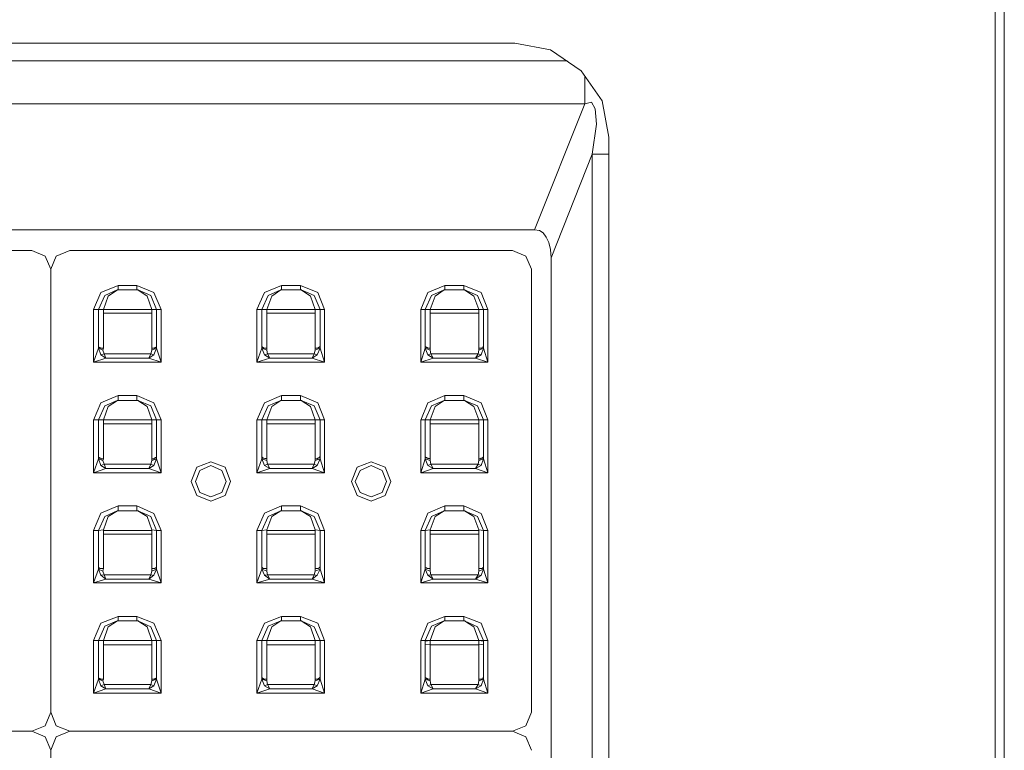
# Model space of a CAD drawing. Units: inches. Extents: x 197.6 to 234.4, y -176.2 to -125.9.
# Drawn here: x 217.8 to 226.8, y -140.3 to -133.6 of the extents above; entities that cross this region are included whole.
import ezdxf

# ---------------------------------------------------------------- set-up
doc = ezdxf.new("R2010")
doc.units = ezdxf.units.IN
doc.header["$MEASUREMENT"] = 0
doc.layers.add('Layer 1', color=7, linetype='Continuous')

msp = doc.modelspace()

# ---------------------------------------------------------------- linework, layer by layer
at = {"layer": 'Layer 1', "color": 7, "lineweight": 15}
for points in [[(226.7173, -158.7238), (226.7173, -130.2193)], [(226.802, -158.7238), (226.802, -130.2193)], [(222.3282, -133.8385), (205.0624, -133.8385)], [(223.1867, -134.697), (223.1247, -134.3661), (222.9339, -134.091), (222.6534, -133.9002), (222.3282, -133.8383)], [(204.5791, -134.0011), (222.8057, -134.0011)], [(222.9683, -134.3939), (222.9683, -134.1413)], [(223.0358, -134.854), (223.0744, -134.5792), (223.0634, -134.4388), (223.0296, -134.377), (222.9683, -134.394)], [(222.9683, -134.3939), (204.4223, -134.3939)], [(222.5073, -135.5442), (222.9683, -134.3937)], [(223.1867, -145.1279), (223.1867, -134.697)], [(223.0358, -134.854), (222.6589, -135.8022)], [(223.0358, -134.854), (223.1867, -134.854)], [(223.0358, -145.1954), (223.0358, -134.8541)], [(222.5073, -135.5442), (204.8767, -135.5442)], [(222.6589, -135.8022), (222.6534, -135.7235), (222.6369, -135.6622), (222.6148, -135.6117), (222.5866, -135.5723), (222.5528, -135.55), (222.5073, -135.5444)], [(217.9109, -135.7349), (213.8633, -135.7349)], [(218.0845, -135.9035), (218.0342, -135.7857), (217.9109, -135.7349)], [(218.2589, -135.7349), (218.1348, -135.7857), (218.0845, -135.9035)], [(222.3055, -135.7349), (218.2589, -135.7349)], [(222.4798, -135.9035), (222.4288, -135.7857), (222.3055, -135.7349)], [(222.6589, -144.4827), (222.6589, -135.8022)], [(218.0845, -139.9546), (218.0845, -135.9037)], [(222.4798, -139.9546), (222.4798, -135.9037)], [(218.7019, -136.0547), (218.5441, -136.1166), (218.4773, -136.2739)], [(218.7019, -136.0547), (218.8707, -136.0547)], [(218.7019, -136.094), (218.7019, -136.0549)], [(219.0946, -136.2737), (219.0271, -136.1168), (218.8707, -136.0546)], [(218.8707, -136.094), (218.8707, -136.0549)], [(220.1943, -136.0547), (220.0379, -136.1166), (219.9704, -136.2739)], [(220.1943, -136.0547), (220.3686, -136.0547)], [(220.1943, -136.094), (220.1943, -136.0549)], [(220.5877, -136.2737), (220.5264, -136.1168), (220.3686, -136.0546)], [(220.3686, -136.094), (220.3686, -136.0549)], [(221.6881, -136.0547), (221.531, -136.1166), (221.469, -136.2739)], [(221.6881, -136.0547), (221.8617, -136.0547)], [(221.6881, -136.094), (221.6881, -136.0549)], [(222.0808, -136.2737), (222.0188, -136.1168), (221.8617, -136.0546)], [(221.8617, -136.094), (221.8617, -136.0549)], [(218.5221, -136.2737), (218.5786, -136.1445), (218.6909, -136.0942)], [(218.6964, -136.094), (218.6116, -136.1505), (218.5675, -136.2735)], [(218.6964, -136.094), (218.6909, -136.094)], [(218.6909, -136.094), (218.7019, -136.094)], [(218.7019, -136.094), (218.6964, -136.094)], [(218.8707, -136.094), (218.7019, -136.094)], [(218.7019, -136.094), (218.7074, -136.094)], [(218.7019, -136.094), (218.8707, -136.094)], [(218.8817, -136.094), (218.8707, -136.094)], [(218.8707, -136.094), (218.8762, -136.094)], [(218.8707, -136.094), (218.8817, -136.094)], [(218.8817, -136.094), (218.8872, -136.094)], [(218.8817, -136.094), (218.9989, -136.1445), (219.0505, -136.2735)], [(219.0106, -136.2737), (218.9658, -136.1502), (218.8817, -136.0942)], [(220.0159, -136.2737), (220.0717, -136.1445), (220.1895, -136.0942)], [(220.1895, -136.094), (220.1054, -136.1505), (220.0606, -136.2735)], [(220.1943, -136.094), (220.1895, -136.094)], [(220.1895, -136.094), (220.1943, -136.094)], [(220.1895, -136.094), (220.1943, -136.094)], [(220.3686, -136.094), (220.1943, -136.094)], [(220.1943, -136.094), (220.2005, -136.094)], [(220.1943, -136.094), (220.3686, -136.094)], [(220.3748, -136.094), (220.3686, -136.094)], [(220.3686, -136.094), (220.3748, -136.094)], [(220.3686, -136.094), (220.3748, -136.094)], [(220.3748, -136.094), (220.3803, -136.094)], [(220.3748, -136.094), (220.4927, -136.1445), (220.5485, -136.2735)], [(220.5037, -136.2737), (220.4589, -136.1502), (220.3748, -136.0942)], [(221.5083, -136.2737), (221.5648, -136.1445), (221.6826, -136.0942)], [(221.6826, -136.094), (221.5978, -136.1505), (221.5537, -136.2735)], [(221.6881, -136.094), (221.6826, -136.094)], [(221.6826, -136.094), (221.6881, -136.094)], [(221.6826, -136.094), (221.6881, -136.094)], [(221.8617, -136.094), (221.6881, -136.094)], [(221.6881, -136.094), (221.6936, -136.094)], [(221.6881, -136.094), (221.8617, -136.094)], [(221.8679, -136.094), (221.8617, -136.094)], [(221.8617, -136.094), (221.8679, -136.094)], [(221.8617, -136.094), (221.8679, -136.094)], [(221.8679, -136.094), (221.8735, -136.094)], [(221.8679, -136.094), (221.9858, -136.1445), (222.0416, -136.2735)], [(221.9975, -136.2737), (221.952, -136.1502), (221.8679, -136.0942)], [(218.5221, -136.2737), (218.4773, -136.2737)], [(218.4773, -136.756), (218.4773, -136.2737)], [(218.5221, -136.6103), (218.5221, -136.2737)], [(218.5675, -136.2737), (218.5221, -136.2737)], [(218.5675, -136.2737), (218.5724, -136.2737)], [(218.5675, -136.2737), (218.5675, -136.3073)], [(219.0106, -136.2737), (218.5675, -136.2737)], [(218.5675, -136.3073), (218.5675, -136.6273)], [(218.5675, -136.3073), (219.0106, -136.3073)], [(219.0106, -136.2737), (219.0161, -136.2737)], [(219.0106, -136.3073), (219.0106, -136.2737)], [(219.0505, -136.2737), (219.0106, -136.2737)], [(219.0106, -136.6271), (219.0106, -136.3073)], [(219.0505, -136.2737), (219.0505, -136.6103)], [(219.0946, -136.2737), (219.0505, -136.2737)], [(219.0946, -136.2737), (219.0946, -136.756)], [(220.0159, -136.2737), (219.9704, -136.2737)], [(219.9704, -136.756), (219.9704, -136.2737)], [(220.0159, -136.6103), (220.0159, -136.2737)], [(220.0606, -136.2737), (220.0159, -136.2737)], [(220.0606, -136.2737), (220.0662, -136.2737)], [(220.0606, -136.2737), (220.0606, -136.3073)], [(220.5037, -136.2737), (220.0606, -136.2737)], [(220.0606, -136.3073), (220.0606, -136.6273)], [(220.0606, -136.3073), (220.5037, -136.3073)], [(220.5037, -136.2737), (220.5099, -136.2737)], [(220.5037, -136.3073), (220.5037, -136.2737)], [(220.5485, -136.2737), (220.5037, -136.2737)], [(220.5037, -136.6271), (220.5037, -136.3073)], [(220.5485, -136.2737), (220.5485, -136.6103)], [(220.5877, -136.2737), (220.5485, -136.2737)], [(220.5877, -136.2737), (220.5877, -136.756)], [(221.5083, -136.2737), (221.469, -136.2737)], [(221.469, -136.756), (221.469, -136.2737)], [(221.5083, -136.6103), (221.5083, -136.2737)], [(221.5537, -136.2737), (221.5083, -136.2737)], [(221.5537, -136.2737), (221.5586, -136.2737)], [(221.5537, -136.2737), (221.5537, -136.3073)], [(221.9975, -136.2737), (221.5537, -136.2737)], [(221.5537, -136.3073), (221.5537, -136.6273)], [(221.5537, -136.3073), (221.9975, -136.3073)], [(221.9975, -136.2737), (222.0023, -136.2737)], [(221.9975, -136.3073), (221.9975, -136.2737)], [(222.0416, -136.2737), (221.9975, -136.2737)], [(221.9975, -136.6271), (221.9975, -136.3073)], [(222.0416, -136.2737), (222.0416, -136.6103)], [(222.0808, -136.2737), (222.0416, -136.2737)], [(222.0808, -136.2737), (222.0808, -136.756)], [(218.4773, -136.756), (218.5221, -136.6271)], [(218.5675, -136.6271), (218.5558, -136.6271), (218.5503, -136.6271), (218.5393, -136.6271), (218.5338, -136.6215), (218.5283, -136.6215), (218.5221, -136.616), (218.5221, -136.6103)], [(218.5221, -136.6271), (218.5221, -136.6103)], [(218.5221, -136.6271), (218.5613, -136.6437)], [(218.5221, -136.6271), (218.5441, -136.689)], [(218.5675, -136.6271), (218.5613, -136.6437)], [(219.0106, -136.6271), (219.0161, -136.6271), (219.0271, -136.6271), (219.0326, -136.6271), (219.0381, -136.6215), (219.0443, -136.6215), (219.0505, -136.616), (219.0505, -136.6103)], [(219.0106, -136.6439), (219.0106, -136.6273)], [(219.0106, -136.6439), (219.0505, -136.6273)], [(219.0505, -136.6271), (219.0271, -136.689)], [(219.0505, -136.6103), (219.0505, -136.6271)], [(219.0505, -136.6271), (219.0946, -136.756)], [(219.9704, -136.756), (220.0159, -136.6271)], [(220.0606, -136.6271), (220.0489, -136.6271), (220.0434, -136.6271), (220.0324, -136.6271), (220.0269, -136.6215), (220.0214, -136.6215), (220.0214, -136.616), (220.0159, -136.616), (220.0159, -136.6103)], [(220.0159, -136.6271), (220.0159, -136.6103)], [(220.0159, -136.6271), (220.0606, -136.6437)], [(220.0159, -136.6271), (220.0379, -136.689)], [(220.0606, -136.6271), (220.0606, -136.6437)], [(220.5037, -136.6271), (220.5099, -136.6271), (220.5209, -136.6271), (220.5264, -136.6271), (220.5319, -136.6215), (220.5374, -136.6215), (220.543, -136.616), (220.5485, -136.6103)], [(220.5037, -136.6439), (220.5037, -136.6273)], [(220.5037, -136.6439), (220.5485, -136.6273)], [(220.5485, -136.6271), (220.5209, -136.689)], [(220.5485, -136.6103), (220.5485, -136.6271)], [(220.5485, -136.6271), (220.5877, -136.756)], [(221.469, -136.756), (221.5083, -136.6271)], [(221.5537, -136.6271), (221.5427, -136.6271), (221.5365, -136.6271), (221.531, -136.6271), (221.5248, -136.6215), (221.5193, -136.6215), (221.5145, -136.616), (221.5083, -136.616), (221.5083, -136.6103)], [(221.5083, -136.6271), (221.5083, -136.6103)], [(221.5083, -136.6271), (221.5537, -136.6437)], [(221.5083, -136.6271), (221.531, -136.689)], [(221.5537, -136.6271), (221.5537, -136.6437)], [(221.9975, -136.6271), (222.0085, -136.6271), (222.0133, -136.6271), (222.0195, -136.6271), (222.0305, -136.6215), (222.0361, -136.616), (222.0416, -136.616), (222.0416, -136.6103)], [(221.9975, -136.6439), (221.9975, -136.6273)], [(221.9975, -136.6439), (222.0416, -136.6273)], [(222.0416, -136.6271), (222.0195, -136.689)], [(222.0416, -136.6103), (222.0416, -136.6271)], [(222.0416, -136.6271), (222.0808, -136.756)], [(218.5896, -136.7171), (218.4773, -136.7558)], [(218.5441, -136.689), (218.5724, -136.6778)], [(218.5441, -136.689), (218.5896, -136.7172)], [(218.5613, -136.6439), (218.5724, -136.6778)], [(218.5724, -136.6776), (218.9989, -136.6776)], [(218.5724, -136.6776), (218.5896, -136.7171)], [(218.983, -136.7171), (218.5896, -136.7171)], [(218.9989, -136.6776), (218.983, -136.7171)], [(219.0271, -136.689), (218.983, -136.7172)], [(219.0946, -136.756), (218.983, -136.7172)], [(218.9989, -136.6776), (219.0106, -136.6437)], [(218.9989, -136.6776), (219.0271, -136.689)], [(220.0882, -136.7171), (219.9704, -136.7558)], [(220.0379, -136.689), (220.0662, -136.6778)], [(220.0379, -136.689), (220.0882, -136.7172)], [(220.0606, -136.6439), (220.0662, -136.6778)], [(220.0662, -136.6776), (220.4927, -136.6776)], [(220.0662, -136.6776), (220.0882, -136.7171)], [(220.4761, -136.7171), (220.0882, -136.7171)], [(220.4927, -136.6776), (220.4761, -136.7171)], [(220.5209, -136.689), (220.4761, -136.7172)], [(220.5877, -136.756), (220.4761, -136.7172)], [(220.4927, -136.6776), (220.5037, -136.6437)], [(220.4927, -136.6776), (220.5209, -136.689)], [(221.5813, -136.7171), (221.469, -136.7558)], [(221.531, -136.689), (221.5586, -136.6778)], [(221.531, -136.689), (221.5813, -136.7172)], [(221.5537, -136.6439), (221.5586, -136.6778)], [(221.5586, -136.6776), (221.9913, -136.6776)], [(221.5586, -136.6776), (221.5813, -136.7171)], [(221.9685, -136.7171), (221.5813, -136.7171)], [(222.0188, -136.689), (221.9685, -136.7172)], [(222.0808, -136.756), (221.9685, -136.7172)], [(221.9913, -136.6776), (221.9692, -136.7171)], [(221.9913, -136.6776), (221.9975, -136.6437)], [(221.9913, -136.6776), (222.0188, -136.689)], [(219.0946, -136.756), (218.4773, -136.756)], [(220.5877, -136.756), (219.9704, -136.756)], [(222.0808, -136.756), (221.469, -136.756)], [(218.7019, -137.0592), (218.5441, -137.1265), (218.4773, -137.2836)], [(218.7019, -137.1039), (218.7019, -137.0592)], [(218.7019, -137.0592), (218.8707, -137.0592)], [(219.0946, -137.2834), (219.0271, -137.1265), (218.8707, -137.0592)], [(218.8707, -137.1039), (218.8707, -137.0592)], [(220.1943, -137.0592), (220.0379, -137.1265), (219.9704, -137.2836)], [(220.1943, -137.1039), (220.1943, -137.0592)], [(220.1943, -137.0592), (220.3686, -137.0592)], [(220.5877, -137.2834), (220.5264, -137.1265), (220.3686, -137.0592)], [(220.3686, -137.1039), (220.3686, -137.0592)], [(221.6881, -137.0592), (221.531, -137.1265), (221.469, -137.2836)], [(221.6881, -137.1039), (221.6881, -137.0592)], [(221.6881, -137.0592), (221.8617, -137.0592)], [(222.0808, -137.2834), (222.0188, -137.1265), (221.8617, -137.0592)], [(221.8617, -137.1039), (221.8617, -137.0592)], [(218.5221, -137.2834), (218.5786, -137.1542), (218.6909, -137.1039)], [(218.6964, -137.1039), (218.6116, -137.1601), (218.5675, -137.2834)], [(218.6964, -137.1039), (218.6909, -137.1039)], [(218.6909, -137.1039), (218.7019, -137.1039)], [(218.7019, -137.1039), (218.6964, -137.1039)], [(218.8707, -137.1039), (218.7019, -137.1039)], [(218.7019, -137.1039), (218.7074, -137.1039)], [(218.7019, -137.1039), (218.8707, -137.1039)], [(218.8817, -137.1039), (218.8707, -137.1039)], [(218.8707, -137.1039), (218.8762, -137.1039)], [(218.8707, -137.1039), (218.8817, -137.1039)], [(218.8817, -137.1039), (218.8872, -137.1039)], [(219.0106, -137.2834), (218.9658, -137.1599), (218.8817, -137.1039)], [(218.8817, -137.1039), (218.9989, -137.1544), (219.0505, -137.2834)], [(220.0159, -137.2834), (220.0717, -137.1542), (220.1895, -137.1039)], [(220.1895, -137.1039), (220.1054, -137.1601), (220.0606, -137.2834)], [(220.1943, -137.1039), (220.1895, -137.1039)], [(220.1895, -137.1039), (220.1943, -137.1039)], [(220.1895, -137.1039), (220.1943, -137.1039)], [(220.3686, -137.1039), (220.1943, -137.1039)], [(220.1943, -137.1039), (220.2005, -137.1039)], [(220.1943, -137.1039), (220.3686, -137.1039)], [(220.3748, -137.1039), (220.3686, -137.1039)], [(220.3686, -137.1039), (220.3748, -137.1039)], [(220.3686, -137.1039), (220.3748, -137.1039)], [(220.3748, -137.1039), (220.4927, -137.1544), (220.5485, -137.2834)], [(220.3748, -137.1039), (220.3803, -137.1039)], [(220.5037, -137.2834), (220.4589, -137.1599), (220.3748, -137.1039)], [(221.5083, -137.2834), (221.5648, -137.1542), (221.6826, -137.1039)], [(221.6826, -137.1039), (221.5978, -137.1601), (221.5537, -137.2834)], [(221.6881, -137.1039), (221.6826, -137.1039)], [(221.6826, -137.1039), (221.6881, -137.1039)], [(221.6826, -137.1039), (221.6881, -137.1039)], [(221.8617, -137.1039), (221.6881, -137.1039)], [(221.6881, -137.1039), (221.6936, -137.1039)], [(221.6881, -137.1039), (221.8617, -137.1039)], [(221.8679, -137.1039), (221.8617, -137.1039)], [(221.8617, -137.1039), (221.8679, -137.1039)], [(221.8617, -137.1039), (221.8679, -137.1039)], [(221.8679, -137.1039), (221.9858, -137.1544), (222.0416, -137.2834)], [(221.8679, -137.1039), (221.8735, -137.1039)], [(221.9975, -137.2834), (221.952, -137.1599), (221.8679, -137.1039)], [(218.5221, -137.2834), (218.4773, -137.2834)], [(218.4773, -137.7661), (218.4773, -137.2834)], [(218.5221, -137.6202), (218.5221, -137.2833)], [(218.5675, -137.2834), (218.5221, -137.2834)], [(218.5675, -137.2834), (218.5724, -137.2834)], [(218.5675, -137.2834), (218.5675, -137.3174)], [(219.0106, -137.2834), (218.5675, -137.2834)], [(218.5675, -137.3172), (218.5675, -137.6369)], [(218.5675, -137.3172), (219.0106, -137.3172)], [(219.0106, -137.2834), (219.0161, -137.2834)], [(219.0106, -137.3172), (219.0106, -137.2834)], [(219.0505, -137.2834), (219.0106, -137.2834)], [(219.0106, -137.6369), (219.0106, -137.3174)], [(219.0505, -137.2834), (219.0505, -137.6204)], [(219.0946, -137.2834), (219.0505, -137.2834)], [(219.0946, -137.2834), (219.0946, -137.7661)], [(220.0159, -137.2834), (219.9704, -137.2834)], [(219.9704, -137.7661), (219.9704, -137.2834)], [(220.0159, -137.6202), (220.0159, -137.2833)], [(220.0606, -137.2834), (220.0159, -137.2834)], [(220.0606, -137.2834), (220.0662, -137.2834)], [(220.0606, -137.2834), (220.0606, -137.3174)], [(220.5037, -137.2834), (220.0606, -137.2834)], [(220.0606, -137.3172), (220.0606, -137.6369)], [(220.0606, -137.3172), (220.5037, -137.3172)], [(220.5037, -137.2834), (220.5099, -137.2834)], [(220.5037, -137.3172), (220.5037, -137.2834)], [(220.5485, -137.2834), (220.5037, -137.2834)], [(220.5037, -137.6369), (220.5037, -137.3174)], [(220.5485, -137.2834), (220.5485, -137.6204)], [(220.5877, -137.2834), (220.5485, -137.2834)], [(220.5877, -137.2834), (220.5877, -137.7661)], [(221.5083, -137.2834), (221.469, -137.2834)], [(221.469, -137.7661), (221.469, -137.2834)], [(221.5083, -137.6202), (221.5083, -137.2833)], [(221.5537, -137.2834), (221.5083, -137.2834)], [(221.5537, -137.2834), (221.5586, -137.2834)], [(221.5537, -137.2834), (221.5537, -137.3174)], [(221.9975, -137.2834), (221.5537, -137.2834)], [(221.5537, -137.3172), (221.5537, -137.6369)], [(221.5537, -137.3172), (221.9975, -137.3172)], [(221.9975, -137.2834), (222.0023, -137.2834)], [(221.9975, -137.3172), (221.9975, -137.2834)], [(222.0416, -137.2834), (221.9975, -137.2834)], [(221.9975, -137.6369), (221.9975, -137.3174)], [(222.0416, -137.2834), (222.0416, -137.6204)], [(222.0808, -137.2834), (222.0416, -137.2834)], [(222.0808, -137.2834), (222.0808, -137.7661)], [(218.4773, -137.7661), (218.5221, -137.6369)], [(218.5675, -137.6369), (218.5558, -137.6369), (218.5503, -137.6369), (218.5393, -137.6317), (218.5338, -137.6317), (218.5283, -137.6261), (218.5221, -137.6261), (218.5221, -137.6204)], [(218.5221, -137.6369), (218.5221, -137.6204)], [(218.5221, -137.6369), (218.5613, -137.6538)], [(218.5221, -137.6369), (218.5441, -137.6991)], [(218.5441, -137.6989), (218.5724, -137.6877)], [(218.5441, -137.6989), (218.5896, -137.7272)], [(218.5675, -137.6369), (218.5613, -137.6538)], [(218.5613, -137.654), (218.5724, -137.6875)], [(218.5724, -137.6875), (218.9989, -137.6875)], [(218.5724, -137.6875), (218.5896, -137.7272)], [(218.9989, -137.6875), (218.983, -137.7272)], [(219.0271, -137.6989), (218.983, -137.7272)], [(218.9989, -137.6875), (219.0106, -137.6541)], [(218.9989, -137.6875), (219.0271, -137.6989)], [(219.0106, -137.6369), (219.0161, -137.6369), (219.0271, -137.6369), (219.0326, -137.6317), (219.0381, -137.6317), (219.0443, -137.6261), (219.0505, -137.6261), (219.0505, -137.6204)], [(219.0106, -137.654), (219.0106, -137.6371)], [(219.0106, -137.654), (219.0505, -137.6371)], [(219.0505, -137.6369), (219.0271, -137.6991)], [(219.0505, -137.6202), (219.0505, -137.6367)], [(219.0505, -137.6369), (219.0946, -137.7661)], [(219.7299, -137.8446), (219.6782, -137.7155), (219.5494, -137.6652), (219.4205, -137.7155), (219.3696, -137.8446), (219.4205, -137.9738), (219.5494, -138.0241), (219.6782, -137.9738), (219.7299, -137.8446)], [(219.6899, -137.8446), (219.6507, -137.7437), (219.5494, -137.6989), (219.4481, -137.7437), (219.4095, -137.8446), (219.4481, -137.9456), (219.5494, -137.985), (219.6507, -137.9456), (219.6899, -137.8446)], [(219.9704, -137.7661), (220.0159, -137.6369)], [(220.0159, -137.6202), (220.0214, -137.6259), (220.0269, -137.6316), (220.0324, -137.6316), (220.0434, -137.6367), (220.0489, -137.6367), (220.0606, -137.6367)], [(220.0159, -137.6369), (220.0159, -137.6204)], [(220.0159, -137.6369), (220.0606, -137.6538)], [(220.0159, -137.6369), (220.0379, -137.6991)], [(220.0379, -137.6989), (220.0662, -137.6877)], [(220.0379, -137.6989), (220.0882, -137.7272)], [(220.0606, -137.6369), (220.0606, -137.6538)], [(220.0606, -137.654), (220.0662, -137.6875)], [(220.0662, -137.6875), (220.4927, -137.6875)], [(220.0662, -137.6875), (220.0882, -137.7272)], [(220.4927, -137.6875), (220.4761, -137.7272)], [(220.5209, -137.6989), (220.4761, -137.7272)], [(220.4927, -137.6875), (220.5037, -137.6541)], [(220.4927, -137.6875), (220.5209, -137.6989)], [(220.5037, -137.6369), (220.5099, -137.6369), (220.5209, -137.6369), (220.5264, -137.6317), (220.5319, -137.6317), (220.5374, -137.6261), (220.543, -137.6261), (220.543, -137.6204), (220.5485, -137.6204)], [(220.5037, -137.654), (220.5037, -137.6371)], [(220.5037, -137.654), (220.5485, -137.6371)], [(220.5485, -137.6369), (220.5209, -137.6991)], [(220.5485, -137.6202), (220.5485, -137.6367)], [(220.5485, -137.6369), (220.5877, -137.7661)], [(221.1941, -137.8446), (221.1431, -137.7155), (221.0149, -137.6652), (220.8854, -137.7155), (220.8351, -137.8446), (220.8854, -137.9738), (221.0149, -138.0241), (221.1431, -137.9738), (221.1941, -137.8446)], [(221.1555, -137.8446), (221.1155, -137.7437), (221.0149, -137.6989), (220.9136, -137.7437), (220.8689, -137.8446), (220.9136, -137.9456), (221.0149, -137.985), (221.1155, -137.9456), (221.1555, -137.8446)], [(221.469, -137.7661), (221.5083, -137.6369)], [(221.5083, -137.6202), (221.5145, -137.6259), (221.5193, -137.6259), (221.5248, -137.6316), (221.531, -137.6316), (221.5365, -137.6367), (221.5427, -137.6367), (221.5537, -137.6367)], [(221.5083, -137.6369), (221.5083, -137.6204)], [(221.5083, -137.6369), (221.5537, -137.6538)], [(221.5083, -137.6369), (221.531, -137.6991)], [(221.531, -137.6989), (221.5586, -137.6877)], [(221.531, -137.6989), (221.5813, -137.7272)], [(221.5537, -137.6369), (221.5537, -137.6538)], [(221.5537, -137.654), (221.5586, -137.6875)], [(221.5586, -137.6875), (221.9913, -137.6875)], [(221.5586, -137.6875), (221.5813, -137.7272)], [(222.0188, -137.6989), (221.9685, -137.7272)], [(221.9913, -137.6875), (221.9692, -137.7272)], [(221.9913, -137.6875), (221.9975, -137.6541)], [(221.9913, -137.6875), (222.0188, -137.6989)], [(221.9975, -137.6369), (222.0085, -137.6369), (222.0133, -137.6369), (222.0195, -137.6317), (222.0305, -137.6317), (222.0305, -137.6261), (222.0361, -137.6261), (222.0416, -137.6204)], [(221.9975, -137.654), (221.9975, -137.6371)], [(221.9975, -137.654), (222.0416, -137.6371)], [(222.0416, -137.6369), (222.0195, -137.6991)], [(222.0416, -137.6202), (222.0416, -137.6367)], [(222.0416, -137.6369), (222.0808, -137.7661)], [(218.5896, -137.727), (218.4773, -137.7661)], [(219.0946, -137.7661), (218.4773, -137.7661)], [(218.983, -137.727), (218.5896, -137.727)], [(219.0946, -137.7661), (218.983, -137.727)], [(220.0882, -137.727), (219.9704, -137.7661)], [(220.5877, -137.7661), (219.9704, -137.7661)], [(220.4761, -137.727), (220.0882, -137.727)], [(220.5877, -137.7661), (220.4761, -137.727)], [(221.5813, -137.727), (221.469, -137.7661)], [(222.0808, -137.7661), (221.469, -137.7661)], [(221.9685, -137.727), (221.5813, -137.727)], [(222.0808, -137.7661), (221.9685, -137.727)], [(218.7019, -138.0693), (218.5441, -138.1363), (218.4773, -138.2937)], [(218.7019, -138.0693), (218.8707, -138.0693)], [(218.7019, -138.1142), (218.7019, -138.0694)], [(219.0946, -138.2935), (219.0271, -138.1366), (218.8707, -138.0693)], [(218.8707, -138.1142), (218.8707, -138.0694)], [(220.1943, -138.0693), (220.0379, -138.1363), (219.9704, -138.2937)], [(220.1943, -138.0693), (220.3686, -138.0693)], [(220.1943, -138.1142), (220.1943, -138.0694)], [(220.5877, -138.2935), (220.5264, -138.1366), (220.3686, -138.0693)], [(220.3686, -138.1142), (220.3686, -138.0694)], [(221.6881, -138.0693), (221.531, -138.1363), (221.469, -138.2937)], [(221.6881, -138.0693), (221.8617, -138.0693)], [(221.6881, -138.1142), (221.6881, -138.0694)], [(222.0808, -138.2935), (222.0188, -138.1366), (221.8617, -138.0693)], [(221.8617, -138.1142), (221.8617, -138.0694)], [(218.5221, -138.2935), (218.5786, -138.1643), (218.6909, -138.1144)], [(218.6964, -138.1142), (218.6116, -138.1647), (218.5675, -138.2882)], [(218.6964, -138.1142), (218.6909, -138.1142)], [(218.6909, -138.1142), (218.7019, -138.1142)], [(218.7019, -138.1142), (218.6964, -138.1142)], [(218.8707, -138.1142), (218.7019, -138.1142)], [(218.7019, -138.1142), (218.7074, -138.1142)], [(218.7019, -138.1142), (218.8707, -138.1142)], [(218.8817, -138.1142), (218.8707, -138.1142)], [(218.8707, -138.1142), (218.8762, -138.1142)], [(218.8707, -138.1142), (218.8817, -138.1142)], [(219.0106, -138.288), (218.9658, -138.1645), (218.8817, -138.1141)], [(218.8817, -138.1142), (218.8872, -138.1142)], [(218.8817, -138.1142), (218.9989, -138.1647), (219.0505, -138.2935)], [(220.0159, -138.2935), (220.0717, -138.1643), (220.1895, -138.1144)], [(220.1895, -138.1142), (220.1054, -138.1647), (220.0606, -138.2882)], [(220.1943, -138.1142), (220.1895, -138.1142)], [(220.1895, -138.1142), (220.1943, -138.1142)], [(220.1895, -138.1142), (220.1943, -138.1142)], [(220.3686, -138.1142), (220.1943, -138.1142)], [(220.1943, -138.1142), (220.2005, -138.1142)], [(220.1943, -138.1142), (220.3686, -138.1142)], [(220.3748, -138.1142), (220.3686, -138.1142)], [(220.3686, -138.1142), (220.3748, -138.1142)], [(220.3686, -138.1142), (220.3748, -138.1142)], [(220.5037, -138.288), (220.4589, -138.1645), (220.3748, -138.1141)], [(220.3748, -138.1142), (220.3803, -138.1142)], [(220.3748, -138.1142), (220.4927, -138.1647), (220.5485, -138.2935)], [(221.5083, -138.2935), (221.5648, -138.1643), (221.6826, -138.1144)], [(221.6826, -138.1142), (221.5978, -138.1647), (221.5537, -138.2882)], [(221.6881, -138.1142), (221.6826, -138.1142)], [(221.6826, -138.1142), (221.6881, -138.1142)], [(221.6826, -138.1142), (221.6881, -138.1142)], [(221.8617, -138.1142), (221.6881, -138.1142)], [(221.6881, -138.1142), (221.6936, -138.1142)], [(221.6881, -138.1142), (221.8617, -138.1142)], [(221.8679, -138.1142), (221.8617, -138.1142)], [(221.8617, -138.1142), (221.8679, -138.1142)], [(221.8617, -138.1142), (221.8679, -138.1142)], [(221.9975, -138.288), (221.952, -138.1645), (221.8679, -138.1141)], [(221.8679, -138.1142), (221.8735, -138.1142)], [(221.8679, -138.1142), (221.9858, -138.1647), (222.0416, -138.2935)], [(218.5221, -138.2935), (218.4773, -138.2935)], [(218.4773, -138.7705), (218.4773, -138.2935)], [(218.5675, -138.288), (218.5221, -138.2937)], [(218.5221, -138.6246), (218.5221, -138.2937)], [(218.5675, -138.288), (218.5675, -138.2937)], [(218.5675, -138.2935), (218.5675, -138.3275)], [(219.0106, -138.2935), (218.5675, -138.2935)], [(218.5675, -138.3273), (218.5675, -138.6417)], [(218.5675, -138.3273), (219.0106, -138.3273)], [(219.0106, -138.2935), (219.0106, -138.2879)], [(219.0505, -138.2935), (219.0106, -138.2879)], [(219.0106, -138.3273), (219.0106, -138.2935)], [(219.0106, -138.6417), (219.0106, -138.3273)], [(219.0505, -138.2935), (219.0505, -138.6244)], [(219.0946, -138.2935), (219.0505, -138.2935)], [(219.0946, -138.2935), (219.0946, -138.7705)], [(220.0159, -138.2935), (219.9704, -138.2935)], [(219.9704, -138.7705), (219.9704, -138.2935)], [(220.0606, -138.288), (220.0159, -138.2937)], [(220.0159, -138.6246), (220.0159, -138.2937)], [(220.0606, -138.288), (220.0606, -138.2937)], [(220.0606, -138.2935), (220.0606, -138.3275)], [(220.5037, -138.2935), (220.0606, -138.2935)], [(220.0606, -138.3273), (220.0606, -138.6417)], [(220.0606, -138.3273), (220.5037, -138.3273)], [(220.5037, -138.2935), (220.5037, -138.2879)], [(220.5485, -138.2935), (220.5037, -138.2879)], [(220.5037, -138.3273), (220.5037, -138.2935)], [(220.5037, -138.6417), (220.5037, -138.3273)], [(220.5485, -138.2935), (220.5485, -138.6244)], [(220.5877, -138.2935), (220.5485, -138.2935)], [(220.5877, -138.2935), (220.5877, -138.7705)], [(221.5083, -138.2935), (221.469, -138.2935)], [(221.469, -138.7705), (221.469, -138.2935)], [(221.5537, -138.288), (221.5083, -138.2937)], [(221.5083, -138.6246), (221.5083, -138.2937)], [(221.5537, -138.288), (221.5537, -138.2937)], [(221.5537, -138.2935), (221.5537, -138.3275)], [(221.9975, -138.2935), (221.5537, -138.2935)], [(221.5537, -138.3273), (221.5537, -138.6417)], [(221.5537, -138.3273), (221.9975, -138.3273)], [(221.9975, -138.2935), (221.9975, -138.2879)], [(222.0416, -138.2935), (221.9975, -138.2879)], [(221.9975, -138.3273), (221.9975, -138.2935)], [(221.9975, -138.6417), (221.9975, -138.3273)], [(222.0416, -138.2935), (222.0416, -138.6244)], [(222.0808, -138.2935), (222.0416, -138.2935)], [(222.0808, -138.2935), (222.0808, -138.7705)], [(218.4773, -138.7705), (218.5221, -138.647)], [(218.5675, -138.6417), (218.5558, -138.6417), (218.5503, -138.6417), (218.5393, -138.6417), (218.5338, -138.6417), (218.5283, -138.636), (218.5221, -138.636), (218.5221, -138.6301), (218.5221, -138.6248)], [(218.5221, -138.647), (218.5221, -138.6248)], [(218.5221, -138.647), (218.5613, -138.6639)], [(218.5221, -138.647), (218.5441, -138.7032)], [(218.5441, -138.7032), (218.5724, -138.6975)], [(218.5675, -138.6417), (218.5613, -138.6639)], [(218.5613, -138.6639), (218.5724, -138.6978)], [(218.5724, -138.6976), (218.9989, -138.6976)], [(218.5724, -138.6976), (218.5896, -138.7368)], [(218.9989, -138.6976), (218.983, -138.7368)], [(218.9989, -138.6976), (219.0106, -138.6639)], [(218.9989, -138.6976), (219.0271, -138.7033)], [(219.0106, -138.6417), (219.0161, -138.6417), (219.0271, -138.6417), (219.0326, -138.6417), (219.0381, -138.6417), (219.0443, -138.636), (219.0505, -138.636), (219.0505, -138.6301), (219.0505, -138.6248)], [(219.0106, -138.6639), (219.0106, -138.6417)], [(219.0106, -138.6639), (219.0505, -138.647)], [(219.0505, -138.647), (219.0271, -138.7032)], [(219.0505, -138.6246), (219.0505, -138.6468)], [(219.0505, -138.647), (219.0946, -138.7705)], [(219.9704, -138.7705), (220.0159, -138.647)], [(220.0606, -138.6417), (220.0489, -138.6417), (220.0434, -138.6417), (220.0324, -138.6417), (220.0269, -138.6417), (220.0214, -138.636), (220.0159, -138.6301), (220.0159, -138.6248)], [(220.0159, -138.647), (220.0159, -138.6248)], [(220.0159, -138.647), (220.0606, -138.6639)], [(220.0159, -138.647), (220.0379, -138.7032)], [(220.0379, -138.7032), (220.0662, -138.6975)], [(220.0606, -138.6417), (220.0606, -138.6639)], [(220.0606, -138.6639), (220.0662, -138.6978)], [(220.0662, -138.6976), (220.4927, -138.6976)], [(220.0662, -138.6976), (220.0882, -138.7368)], [(220.4927, -138.6976), (220.4761, -138.7368)], [(220.4927, -138.6976), (220.5037, -138.6639)], [(220.4927, -138.6976), (220.5209, -138.7033)], [(220.5037, -138.6417), (220.5099, -138.6417), (220.5209, -138.6417), (220.5264, -138.6417), (220.5319, -138.6417), (220.5374, -138.636), (220.543, -138.636), (220.543, -138.6301), (220.5485, -138.6248)], [(220.5037, -138.6639), (220.5037, -138.6417)], [(220.5037, -138.6639), (220.5485, -138.647)], [(220.5485, -138.647), (220.5209, -138.7032)], [(220.5485, -138.6246), (220.5485, -138.6468)], [(220.5485, -138.647), (220.5877, -138.7705)], [(221.469, -138.7705), (221.5083, -138.647)], [(221.5083, -138.6246), (221.5083, -138.6303), (221.5145, -138.636), (221.5193, -138.636), (221.5248, -138.6415), (221.531, -138.6415), (221.5365, -138.6415), (221.5427, -138.6415), (221.5537, -138.6415)], [(221.5083, -138.647), (221.5083, -138.6248)], [(221.5083, -138.647), (221.5537, -138.6639)], [(221.5083, -138.647), (221.531, -138.7032)], [(221.531, -138.7032), (221.5586, -138.6975)], [(221.5537, -138.6417), (221.5537, -138.6639)], [(221.5537, -138.6639), (221.5586, -138.6978)], [(221.5586, -138.6976), (221.9913, -138.6976)], [(221.5586, -138.6976), (221.5813, -138.7368)], [(221.9913, -138.6976), (221.9692, -138.7368)], [(221.9913, -138.6976), (221.9975, -138.6639)], [(221.9913, -138.6976), (222.0188, -138.7033)], [(221.9975, -138.6417), (222.0085, -138.6417), (222.0133, -138.6417), (222.0195, -138.6417), (222.0305, -138.6417), (222.0305, -138.636), (222.0361, -138.636), (222.0416, -138.6301), (222.0416, -138.6248)], [(221.9975, -138.6639), (221.9975, -138.6417)], [(221.9975, -138.6639), (222.0416, -138.647)], [(222.0416, -138.647), (222.0195, -138.7032)], [(222.0416, -138.6246), (222.0416, -138.6468)], [(222.0416, -138.647), (222.0808, -138.7705)], [(218.5896, -138.7369), (218.4773, -138.7703)], [(219.0946, -138.7705), (218.4773, -138.7705)], [(218.5441, -138.7032), (218.5896, -138.7371)], [(218.983, -138.7369), (218.5896, -138.7369)], [(219.0271, -138.7032), (218.983, -138.7371)], [(219.0946, -138.7705), (218.983, -138.7369)], [(220.0882, -138.7369), (219.9704, -138.7703)], [(220.5877, -138.7705), (219.9704, -138.7705)], [(220.0379, -138.7032), (220.0882, -138.7371)], [(220.4761, -138.7369), (220.0882, -138.7369)], [(220.5209, -138.7032), (220.4761, -138.7371)], [(220.5877, -138.7705), (220.4761, -138.7369)], [(221.5813, -138.7369), (221.469, -138.7703)], [(222.0808, -138.7705), (221.469, -138.7705)], [(221.531, -138.7032), (221.5813, -138.7371)], [(221.9685, -138.7369), (221.5813, -138.7369)], [(222.0188, -138.7032), (221.9685, -138.7371)], [(222.0808, -138.7705), (221.9685, -138.7369)], [(218.7019, -139.079), (218.5441, -139.1409), (218.4773, -139.2981)], [(218.5221, -139.2981), (218.5786, -139.1691), (218.6909, -139.1183)], [(218.6964, -139.1183), (218.6116, -139.1745), (218.5675, -139.2981)], [(218.6964, -139.1183), (218.6909, -139.1183)], [(218.6909, -139.1183), (218.7019, -139.1183)], [(218.7019, -139.1183), (218.6964, -139.1183)], [(218.7019, -139.079), (218.8707, -139.079)], [(218.7019, -139.1183), (218.7019, -139.0792)], [(218.8707, -139.1183), (218.7019, -139.1183)], [(218.7019, -139.1183), (218.7074, -139.1183)], [(218.7019, -139.1183), (218.8707, -139.1183)], [(219.0946, -139.2981), (219.0271, -139.1409), (218.8707, -139.079)], [(218.8707, -139.1183), (218.8707, -139.0792)], [(218.8817, -139.1183), (218.8707, -139.1183)], [(218.8707, -139.1183), (218.8762, -139.1183)], [(218.8707, -139.1183), (218.8817, -139.1183)], [(219.0106, -139.2981), (218.9658, -139.1743), (218.8817, -139.1183)], [(218.8817, -139.1183), (218.8872, -139.1183)], [(218.8817, -139.1183), (218.9989, -139.1745), (219.0505, -139.2981)], [(220.1943, -139.079), (220.0379, -139.1409), (219.9704, -139.2981)], [(220.0159, -139.2981), (220.0717, -139.1691), (220.1895, -139.1183)], [(220.1895, -139.1183), (220.1054, -139.1745), (220.0606, -139.2981)], [(220.1943, -139.1183), (220.1895, -139.1183)], [(220.1895, -139.1183), (220.1943, -139.1183)], [(220.1895, -139.1183), (220.1943, -139.1183)], [(220.1943, -139.079), (220.3686, -139.079)], [(220.1943, -139.1183), (220.1943, -139.0792)], [(220.3686, -139.1183), (220.1943, -139.1183)], [(220.1943, -139.1183), (220.2005, -139.1183)], [(220.1943, -139.1183), (220.3686, -139.1183)], [(220.5877, -139.2981), (220.5264, -139.1409), (220.3686, -139.079)], [(220.3686, -139.1183), (220.3686, -139.0792)], [(220.3748, -139.1183), (220.3686, -139.1183)], [(220.3686, -139.1183), (220.3748, -139.1183)], [(220.3686, -139.1183), (220.3748, -139.1183)], [(220.3748, -139.1183), (220.3803, -139.1183)], [(220.5037, -139.2981), (220.4589, -139.1743), (220.3748, -139.1183)], [(220.3748, -139.1183), (220.4927, -139.1745), (220.5485, -139.2981)], [(221.6881, -139.079), (221.531, -139.1409), (221.469, -139.2981)], [(221.5083, -139.2981), (221.5648, -139.1691), (221.6826, -139.1183)], [(221.6826, -139.1183), (221.5978, -139.1745), (221.5537, -139.2981)], [(221.6881, -139.1183), (221.6826, -139.1183)], [(221.6826, -139.1183), (221.6881, -139.1183)], [(221.6826, -139.1183), (221.6881, -139.1183)], [(221.6881, -139.079), (221.8617, -139.079)], [(221.6881, -139.1183), (221.6881, -139.0792)], [(221.8617, -139.1183), (221.6881, -139.1183)], [(221.6881, -139.1183), (221.6936, -139.1183)], [(221.6881, -139.1183), (221.8617, -139.1183)], [(222.0808, -139.2981), (222.0188, -139.1409), (221.8617, -139.079)], [(221.8617, -139.1183), (221.8617, -139.0792)], [(221.8679, -139.1183), (221.8617, -139.1183)], [(221.8617, -139.1183), (221.8679, -139.1183)], [(221.8617, -139.1183), (221.8679, -139.1183)], [(221.9975, -139.2981), (221.952, -139.1743), (221.8679, -139.1183)], [(221.8679, -139.1183), (221.9858, -139.1745), (222.0416, -139.2981)], [(221.8679, -139.1183), (221.8735, -139.1183)], [(218.4773, -139.7806), (218.4773, -139.298)], [(218.5221, -139.2981), (218.4773, -139.2981)], [(218.5221, -139.6347), (218.5221, -139.2981)], [(218.5675, -139.2981), (218.5221, -139.2981)], [(218.5675, -139.2981), (218.5724, -139.2981)], [(218.5675, -139.2981), (218.5675, -139.3371)], [(219.0106, -139.2981), (218.5675, -139.2981)], [(219.0106, -139.2981), (219.0161, -139.2981)], [(219.0505, -139.2981), (219.0106, -139.2981)], [(219.0106, -139.3371), (219.0106, -139.2983)], [(219.0505, -139.2981), (219.0505, -139.6347)], [(219.0946, -139.2981), (219.0505, -139.2981)], [(219.0946, -139.2981), (219.0946, -139.7808)], [(219.9704, -139.7806), (219.9704, -139.298)], [(220.0159, -139.2981), (219.9704, -139.2981)], [(220.0159, -139.6347), (220.0159, -139.2981)], [(220.0606, -139.2981), (220.0159, -139.2981)], [(220.0606, -139.2981), (220.0662, -139.2981)], [(220.0606, -139.2981), (220.0606, -139.3371)], [(220.5037, -139.2981), (220.0606, -139.2981)], [(220.5037, -139.2981), (220.5099, -139.2981)], [(220.5485, -139.2981), (220.5037, -139.2981)], [(220.5037, -139.3371), (220.5037, -139.2983)], [(220.5485, -139.2981), (220.5485, -139.6347)], [(220.5877, -139.2981), (220.5485, -139.2981)], [(220.5877, -139.2981), (220.5877, -139.7808)], [(221.469, -139.7806), (221.469, -139.298)], [(221.5083, -139.2981), (221.469, -139.2981)], [(221.5083, -139.3036), (221.5083, -139.298)], [(221.5083, -139.3036), (221.5537, -139.298)], [(221.5083, -139.2981), (221.5537, -139.2981)], [(221.5083, -139.3315), (221.5083, -139.3036)], [(221.5537, -139.2981), (221.5586, -139.2981)], [(221.9975, -139.2981), (221.5537, -139.2981)], [(221.5537, -139.2981), (221.5537, -139.3371)], [(222.0416, -139.3036), (221.9975, -139.298)], [(221.9975, -139.2981), (222.0023, -139.2981)], [(222.0416, -139.2981), (221.9975, -139.2981)], [(221.9975, -139.3371), (221.9975, -139.2983)], [(222.0808, -139.2981), (222.0416, -139.2981)], [(222.0416, -139.3036), (222.0416, -139.3315)], [(222.0808, -139.2981), (222.0808, -139.7808)], [(218.5675, -139.3371), (218.5675, -139.6518)], [(218.5675, -139.3371), (219.0106, -139.3371)], [(219.0106, -139.6516), (219.0106, -139.3369)], [(220.0606, -139.3371), (220.0606, -139.6518)], [(220.0606, -139.3371), (220.5037, -139.3371)], [(220.5037, -139.6516), (220.5037, -139.3369)], [(221.5083, -139.3315), (221.5537, -139.3372)], [(221.5083, -139.6347), (221.5083, -139.3317)], [(221.5537, -139.3371), (221.5537, -139.6518)], [(221.5537, -139.3371), (221.9975, -139.3371)], [(221.9975, -139.3371), (222.0416, -139.3314)], [(221.9975, -139.6516), (221.9975, -139.3369)], [(222.0416, -139.3315), (222.0416, -139.6345)], [(218.4773, -139.7806), (218.5221, -139.6516)], [(218.5675, -139.6516), (218.5558, -139.6516), (218.5503, -139.6516), (218.5393, -139.6516), (218.5338, -139.6459), (218.5283, -139.6459), (218.5221, -139.6402), (218.5221, -139.6347)], [(218.5221, -139.6516), (218.5221, -139.6347)], [(218.5221, -139.6516), (218.5613, -139.6681)], [(218.5221, -139.6516), (218.5441, -139.7133)], [(218.5675, -139.6516), (218.5613, -139.6681)], [(218.5613, -139.6683), (218.5724, -139.7022)], [(218.9989, -139.7021), (219.0106, -139.6681)], [(219.0106, -139.6516), (219.0161, -139.6516), (219.0271, -139.6516), (219.0326, -139.6516), (219.0381, -139.6459), (219.0443, -139.6459), (219.0505, -139.6402), (219.0505, -139.6347)], [(219.0106, -139.6683), (219.0106, -139.6518)], [(219.0106, -139.6683), (219.0505, -139.6518)], [(219.0505, -139.6516), (219.0271, -139.7133)], [(219.0505, -139.6347), (219.0505, -139.6516)], [(219.0505, -139.6516), (219.0946, -139.7808)], [(219.9704, -139.7806), (220.0159, -139.6516)], [(220.0606, -139.6516), (220.0489, -139.6516), (220.0434, -139.6516), (220.0324, -139.6516), (220.0269, -139.6459), (220.0214, -139.6459), (220.0214, -139.6402), (220.0159, -139.6402), (220.0159, -139.6347)], [(220.0159, -139.6516), (220.0159, -139.6347)], [(220.0159, -139.6516), (220.0606, -139.6681)], [(220.0159, -139.6516), (220.0379, -139.7133)], [(220.0606, -139.6516), (220.0606, -139.6681)], [(220.0606, -139.6683), (220.0662, -139.7022)], [(220.4927, -139.7021), (220.5037, -139.6681)], [(220.5037, -139.6516), (220.5099, -139.6516), (220.5209, -139.6516), (220.5264, -139.6516), (220.5319, -139.6459), (220.5374, -139.6459), (220.543, -139.6402), (220.5485, -139.6347)], [(220.5037, -139.6683), (220.5037, -139.6518)], [(220.5037, -139.6683), (220.5485, -139.6518)], [(220.5485, -139.6516), (220.5209, -139.7133)], [(220.5485, -139.6347), (220.5485, -139.6516)], [(220.5485, -139.6516), (220.5877, -139.7808)], [(221.469, -139.7806), (221.5083, -139.6516)], [(221.5083, -139.6347), (221.5083, -139.6404), (221.5145, -139.6404), (221.5193, -139.6461), (221.5248, -139.6461), (221.531, -139.6516), (221.5365, -139.6516), (221.5427, -139.6516), (221.5537, -139.6516)], [(221.5083, -139.6516), (221.5083, -139.6347)], [(221.5083, -139.6516), (221.5537, -139.6681)], [(221.5083, -139.6516), (221.531, -139.7133)], [(221.5537, -139.6516), (221.5537, -139.6681)], [(221.5537, -139.6683), (221.5586, -139.7022)], [(221.9913, -139.7021), (221.9975, -139.6681)], [(221.9975, -139.6516), (222.0085, -139.6516), (222.0133, -139.6516), (222.0195, -139.6516), (222.0305, -139.6459), (222.0361, -139.6402), (222.0416, -139.6402), (222.0416, -139.6347)], [(221.9975, -139.6683), (221.9975, -139.6518)], [(221.9975, -139.6683), (222.0416, -139.6518)], [(222.0416, -139.6516), (222.0195, -139.7133)], [(222.0416, -139.6347), (222.0416, -139.6516)], [(222.0416, -139.6516), (222.0808, -139.7808)], [(218.5896, -139.7412), (218.4773, -139.7808)], [(218.5441, -139.7134), (218.5724, -139.7022)], [(218.5441, -139.7134), (218.5896, -139.7413)], [(218.5724, -139.7021), (218.9989, -139.7021)], [(218.5724, -139.7021), (218.5896, -139.7412)], [(218.983, -139.7412), (218.5896, -139.7412)], [(218.9989, -139.7021), (218.983, -139.7412)], [(219.0271, -139.7134), (218.983, -139.7413)], [(219.0946, -139.7806), (218.983, -139.7412)], [(218.9989, -139.7021), (219.0271, -139.7134)], [(220.0882, -139.7412), (219.9704, -139.7808)], [(220.0379, -139.7134), (220.0662, -139.7022)], [(220.0379, -139.7134), (220.0882, -139.7413)], [(220.0662, -139.7021), (220.4927, -139.7021)], [(220.0662, -139.7021), (220.0882, -139.7412)], [(220.4761, -139.7412), (220.0882, -139.7412)], [(220.4927, -139.7021), (220.4761, -139.7412)], [(220.5209, -139.7134), (220.4761, -139.7413)], [(220.5877, -139.7806), (220.4761, -139.7412)], [(220.4927, -139.7021), (220.5209, -139.7134)], [(221.5813, -139.7412), (221.469, -139.7808)], [(221.531, -139.7134), (221.5586, -139.7022)], [(221.531, -139.7134), (221.5813, -139.7413)], [(221.5586, -139.7021), (221.9913, -139.7021)], [(221.5586, -139.7021), (221.5813, -139.7412)], [(221.9685, -139.7412), (221.5813, -139.7412)], [(222.0188, -139.7134), (221.9685, -139.7413)], [(222.0808, -139.7806), (221.9685, -139.7412)], [(221.9913, -139.7021), (221.9692, -139.7412)], [(221.9913, -139.7021), (222.0188, -139.7134)], [(219.0946, -139.7806), (218.4773, -139.7806)], [(220.5877, -139.7806), (219.9704, -139.7806)], [(222.0808, -139.7806), (221.469, -139.7806)], [(217.9109, -140.1282), (218.0342, -140.0778), (218.0845, -139.9548)], [(218.0845, -139.9546), (218.1348, -140.0781), (218.2589, -140.1282)], [(222.3055, -140.1282), (222.4288, -140.0778), (222.4798, -139.9548)], [(213.8633, -140.1282), (217.9109, -140.1282)], [(218.0845, -140.3025), (218.0342, -140.179), (217.9109, -140.1282)], [(218.2589, -140.1282), (218.1348, -140.179), (218.0845, -140.3025)], [(222.3055, -140.1282), (218.2589, -140.1282)], [(222.4798, -140.3025), (222.4288, -140.179), (222.3055, -140.1282)], [(218.0845, -140.3025), (218.0845, -144.348)]]:
    msp.add_lwpolyline(points, dxfattribs=at)

doc.saveas('drawing.dxf')
